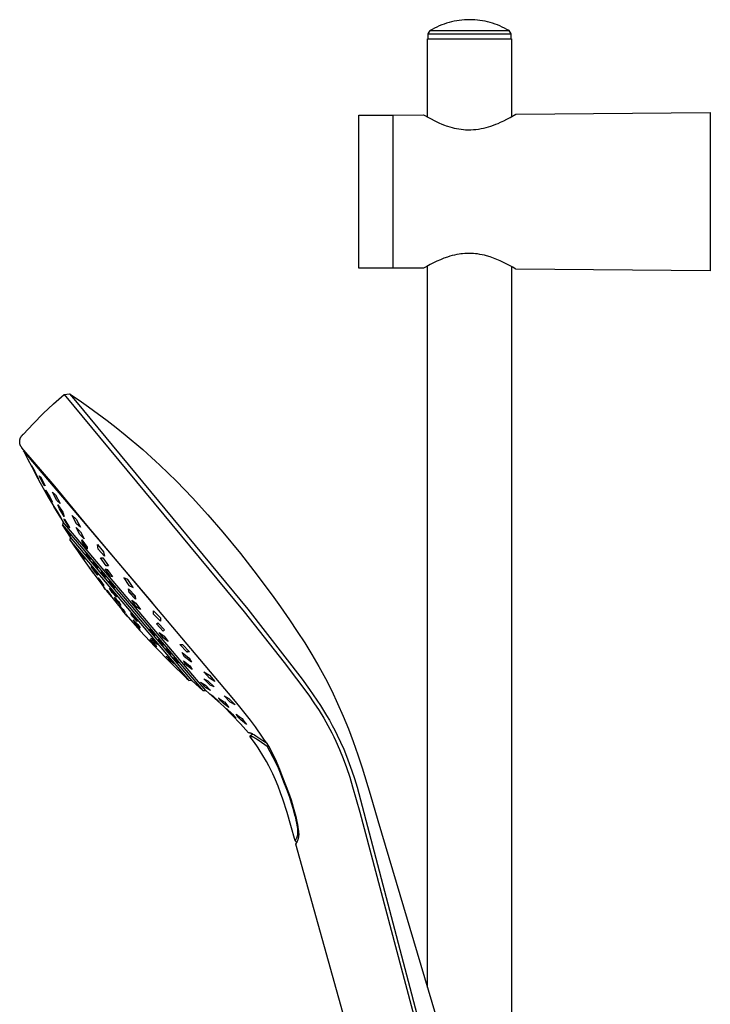
# Model space of a CAD drawing. Units: millimetres. Extents: x -223 to 198, y -714 to 739.
# Drawn here: x -223 to -42, y 481 to 739 of the extents above; entities that cross this region are included whole.
import ezdxf

# ---------------------------------------------------------------- set-up
doc = ezdxf.new("R2010")
doc.units = ezdxf.units.MM
doc.header["$MEASUREMENT"] = 0
doc.layers.add('Default', color=7, linetype='Continuous', true_color=0x000000)

msp = doc.modelspace()

# ---------------------------------------------------------------- linework, layer by layer
at = {"layer": 'Default', "color": 7, "true_color": 0xffffff}
for p, q in [((-112.78, 737.27), (-113.4, 736.99)), ((-112.15, 737.52), (-112.78, 737.27)), ((-111.51, 737.76), (-112.15, 737.52)), ((-110.86, 737.97), (-111.51, 737.76)), ((-110.21, 738.16), (-110.86, 737.97)), ((-109.56, 738.33), (-110.21, 738.16)), ((-108.89, 738.48), (-109.56, 738.33)), ((-108.22, 738.61), (-108.89, 738.48)), ((-107.55, 738.71), (-108.22, 738.61)), ((-106.88, 738.79), (-107.55, 738.71)), ((-106.2, 738.85), (-106.88, 738.79)), ((-105.52, 738.89), (-106.2, 738.85)), ((-104.85, 738.91), (-105.52, 738.89)), ((-104.17, 738.89), (-104.85, 738.91)), ((-103.49, 738.85), (-104.17, 738.89)), ((-102.81, 738.79), (-103.49, 738.85)), ((-102.14, 738.71), (-102.81, 738.79)), ((-101.47, 738.61), (-102.14, 738.71)), ((-100.8, 738.48), (-101.47, 738.61)), ((-100.14, 738.33), (-100.8, 738.48)), ((-99.48, 738.16), (-100.14, 738.33)), ((-98.83, 737.97), (-99.48, 738.16)), ((-98.18, 737.76), (-98.83, 737.97)), ((-97.54, 737.52), (-98.18, 737.76)), ((-96.91, 737.27), (-97.54, 737.52)), ((-96.29, 736.99), (-96.91, 737.27)), ((-115.7, 735.19), (-115.2, 736.05)), ((-115.7, 733.91), (-115.7, 735.19)), ((-115.7, 735.19), (-94, 735.19)), ((-114.61, 736.38), (-115.2, 736.05)), ((-115.2, 736.05), (-94.49, 736.05)), ((-114.01, 736.7), (-114.61, 736.38)), ((-113.4, 736.99), (-114.01, 736.7)), ((-95.68, 736.7), (-96.29, 736.99)), ((-95.08, 736.38), (-95.68, 736.7)), ((-94.49, 736.05), (-95.08, 736.38)), ((-94, 735.19), (-94.49, 736.05)), ((-94.49, 736.05), (-94.49, 736.05)), ((-94, 733.91), (-94, 735.19)), ((-115.85, 713.41), (-115.85, 733.91)), ((-115.85, 733.91), (-93.85, 733.91)), ((-93.85, 733.91), (-93.85, 713.57)), ((-133.85, 673.91), (-133.85, 713.91)), ((-133.85, 713.91), (-124.85, 713.91)), ((-124.85, 713.91), (-116.91, 713.98)), ((-124.85, 684.32), (-124.85, 713.91)), ((-116.91, 713.98), (-113.81, 712.32)), ((-94.26, 713.33), (-92.78, 714.19)), ((-92.78, 714.19), (-41.85, 714.64)), ((-41.85, 714.64), (-41.85, 673.18)), ((-113.81, 712.32), (-112.87, 711.88)), ((-112.87, 711.88), (-112.14, 711.58)), ((-112.14, 711.58), (-111.41, 711.3)), ((-98.64, 711.28), (-98.01, 711.52)), ((-98.01, 711.52), (-97.39, 711.78)), ((-97.39, 711.78), (-96.79, 712.06)), ((-96.79, 712.06), (-95.93, 712.46)), ((-95.93, 712.46), (-95.09, 712.89)), ((-95.09, 712.89), (-94.26, 713.33)), ((-111.41, 711.3), (-111.02, 711.16)), ((-111.02, 711.16), (-110.63, 711.02)), ((-110.63, 711.02), (-110.05, 710.84)), ((-110.05, 710.84), (-109.46, 710.67)), ((-109.46, 710.67), (-108.86, 710.53)), ((-108.86, 710.53), (-108.26, 710.4)), ((-108.26, 710.4), (-107.66, 710.3)), ((-107.66, 710.3), (-107.05, 710.21)), ((-107.05, 710.21), (-106.44, 710.14)), ((-106.44, 710.14), (-105.96, 710.11)), ((-105.96, 710.11), (-105.48, 710.09)), ((-105.48, 710.09), (-105, 710.08)), ((-105, 710.08), (-104.52, 710.09)), ((-104.52, 710.09), (-103.85, 710.13)), ((-103.85, 710.13), (-103.19, 710.2)), ((-103.19, 710.2), (-102.52, 710.29)), ((-102.52, 710.29), (-101.86, 710.4)), ((-101.86, 710.4), (-101.21, 710.53)), ((-101.21, 710.53), (-100.56, 710.69)), ((-100.56, 710.69), (-99.91, 710.86)), ((-99.91, 710.86), (-99.27, 711.06)), ((-99.27, 711.06), (-98.64, 711.28)), ((-124.85, 673.91), (-124.85, 684.32)), ((-114.3, 675.27), (-115.18, 674.82)), ((-113.4, 675.69), (-114.3, 675.27)), ((-112.49, 676.09), (-113.4, 675.69)), ((-111.56, 676.45), (-112.49, 676.09)), ((-110.63, 676.79), (-111.56, 676.45)), ((-110.02, 676.98), (-110.63, 676.79)), ((-109.4, 677.15), (-110.02, 676.98)), ((-108.81, 677.3), (-109.4, 677.15)), ((-108.21, 677.42), (-108.81, 677.3)), ((-107.61, 677.53), (-108.21, 677.42)), ((-107.15, 677.6), (-107.61, 677.53)), ((-106.69, 677.65), (-107.15, 677.6)), ((-106.12, 677.7), (-106.69, 677.65)), ((-105.56, 677.73), (-106.12, 677.7)), ((-105, 677.74), (-105.56, 677.73)), ((-104.44, 677.73), (-105, 677.74)), ((-103.87, 677.7), (-104.44, 677.73)), ((-103.31, 677.65), (-103.87, 677.7)), ((-102.75, 677.58), (-103.31, 677.65)), ((-102.2, 677.49), (-102.75, 677.58)), ((-101.59, 677.38), (-102.2, 677.49)), ((-100.99, 677.24), (-101.59, 677.38)), ((-100.39, 677.09), (-100.99, 677.24)), ((-99.48, 676.8), (-100.39, 677.09)), ((-98.58, 676.49), (-99.48, 676.8)), ((-97.69, 676.15), (-98.58, 676.49)), ((-96.81, 675.77), (-97.69, 676.15)), ((-95.95, 675.37), (-96.81, 675.77)), ((-95.09, 674.94), (-95.95, 675.37)), ((-124.85, 673.91), (-133.85, 673.91)), ((-116.91, 673.84), (-124.85, 673.91)), ((-116.05, 674.34), (-116.91, 673.84)), ((-115.18, 674.82), (-116.05, 674.34)), ((-115.85, 485.6), (-115.85, 674.45)), ((-94.26, 674.48), (-95.09, 674.94)), ((-93.58, 674.1), (-94.26, 674.48)), ((-93.85, 674.25), (-93.85, 419.03)), ((-92.92, 673.71), (-93.58, 674.1)), ((-92.78, 673.62), (-92.92, 673.71)), ((-41.85, 673.18), (-92.78, 673.62)), ((-213.77, 638.35), (-211.01, 640.84)), ((-211.01, 640.84), (-209.57, 640.94)), ((-211.01, 640.84), (-163.83, 583.94)), ((-209.57, 640.94), (-207.06, 639.28)), ((-209.57, 640.94), (-208.02, 639.12)), ((-207.06, 639.28), (-204.58, 637.57)), ((-216.47, 635.79), (-213.77, 638.35)), ((-208.02, 639.12), (-162.88, 584.59)), ((-204.58, 637.57), (-199.72, 634.01)), ((-219.09, 633.15), (-216.47, 635.79)), ((-199.72, 634.01), (-197.34, 632.16)), ((-221.64, 630.44), (-219.09, 633.15)), ((-197.34, 632.16), (-194.99, 630.27)), ((-222.6, 628.77), (-222.59, 628.86)), ((-222.59, 628.86), (-222.58, 628.94)), ((-222.58, 628.94), (-222.56, 629.02)), ((-222.56, 629.02), (-222.54, 629.11)), ((-222.54, 629.11), (-222.51, 629.19)), ((-222.51, 629.19), (-222.49, 629.27)), ((-222.49, 629.27), (-222.46, 629.35)), ((-222.46, 629.35), (-222.43, 629.43)), ((-222.43, 629.43), (-222.39, 629.51)), ((-222.39, 629.51), (-222.35, 629.59)), ((-222.35, 629.59), (-222.31, 629.66)), ((-222.31, 629.66), (-222.27, 629.74)), ((-222.27, 629.74), (-222.22, 629.81)), ((-222.22, 629.81), (-222.18, 629.88)), ((-222.18, 629.88), (-222.13, 629.95)), ((-222.13, 629.95), (-222.07, 630.02)), ((-222.07, 630.02), (-222.02, 630.09)), ((-222.02, 630.09), (-221.96, 630.15)), ((-221.96, 630.15), (-221.9, 630.21)), ((-221.9, 630.21), (-221.84, 630.27)), ((-221.84, 630.27), (-221.78, 630.33)), ((-221.78, 630.33), (-221.71, 630.39)), ((-221.71, 630.39), (-221.64, 630.44)), ((-194.99, 630.27), (-190.4, 626.37)), ((-222.62, 628.6), (-222.61, 628.68)), ((-222.62, 628.51), (-222.62, 628.6)), ((-222.62, 628.43), (-222.62, 628.51)), ((-222.62, 628.34), (-222.62, 628.43)), ((-222.62, 628.25), (-222.62, 628.34)), ((-222.61, 628.17), (-222.62, 628.25)), ((-222.61, 628.68), (-222.6, 628.77)), ((-222.6, 628.08), (-222.61, 628.17)), ((-222.58, 628), (-222.6, 628.08)), ((-222.57, 627.91), (-222.58, 628)), ((-222.55, 627.83), (-222.57, 627.91)), ((-222.52, 627.75), (-222.55, 627.83)), ((-222.5, 627.67), (-222.52, 627.75)), ((-222.47, 627.58), (-222.5, 627.67)), ((-222.44, 627.5), (-222.47, 627.58)), ((-222.4, 627.43), (-222.44, 627.5)), ((-222.37, 627.35), (-222.4, 627.43)), ((-222.33, 627.27), (-222.37, 627.35)), ((-222.28, 627.2), (-222.33, 627.27)), ((-222.24, 627.12), (-222.28, 627.2)), ((-222.19, 627.05), (-222.24, 627.12)), ((-222.14, 626.98), (-222.19, 627.05)), ((-222.09, 626.91), (-222.14, 626.98)), ((-222.04, 626.85), (-222.09, 626.91)), ((-213.44, 616.82), (-222.04, 626.85)), ((-190.4, 626.37), (-188.15, 624.35)), ((-221.61, 626.1), (-221.49, 626.21)), ((-221.61, 626.1), (-220.56, 623.98)), ((-187.79, 586.15), (-221.61, 626.1)), ((-220.56, 623.98), (-219.48, 621.86)), ((-188.15, 624.35), (-187.04, 623.34)), ((-218.6, 620.26), (-219.55, 622.17)), ((-219.55, 622.17), (-218.69, 620.66)), ((-219.48, 621.86), (-218.37, 619.76)), ((-187.04, 623.34), (-185.94, 622.31)), ((-185.94, 622.31), (-181.62, 618.11)), ((-218.69, 620.66), (-217.74, 618.75)), ((-217.74, 618.75), (-218.6, 620.26)), ((-218.37, 619.76), (-217.25, 617.67)), ((-216.28, 617.08), (-217.54, 619.48)), ((-217.54, 619.48), (-217.19, 619.28)), ((-217.19, 619.28), (-215.92, 616.89)), ((-217.25, 617.67), (-216.93, 617.09)), ((-216.93, 617.09), (-216.04, 615.49)), ((-215.92, 616.89), (-216.28, 617.08)), ((-205.02, 606.64), (-213.44, 616.82)), ((-181.62, 618.11), (-177.43, 613.78)), ((-216.04, 615.49), (-215.14, 613.9)), ((-215.16, 614.36), (-215.84, 615.78)), ((-215.84, 615.78), (-214.75, 614.03)), ((-214.06, 612.61), (-215.16, 614.36)), ((-215.14, 613.9), (-214.92, 613.53)), ((-214.92, 613.53), (-213.72, 611.48)), ((-214.75, 614.03), (-214.06, 612.61)), ((-212.86, 613.02), (-214.01, 615.27)), ((-214.01, 615.27), (-213.21, 614.57)), ((-213.21, 614.57), (-212.07, 612.31)), ((-177.43, 613.78), (-173.37, 609.33)), ((-213.72, 611.48), (-212.5, 609.44)), ((-212.74, 609.91), (-213.65, 611.49)), ((-213.65, 611.49), (-212.78, 610.14)), ((-212.07, 612.31), (-212.86, 613.02)), ((-212.24, 610.84), (-212.61, 611.93)), ((-212.61, 611.93), (-211.31, 609.99)), ((-210.94, 608.91), (-212.24, 610.84)), ((-212.78, 610.14), (-211.87, 608.55)), ((-211.87, 608.55), (-212.74, 609.91)), ((-212.5, 609.44), (-211.26, 607.42)), ((-211.31, 609.99), (-210.94, 608.91)), ((-207.79, 606.97), (-208.85, 609.09)), ((-208.85, 609.09), (-207.8, 608.2)), ((-173.37, 609.33), (-169.43, 604.77)), ((-211.26, 607.42), (-211.38, 606.67)), ((-211.38, 606.67), (-174.65, 563.32)), ((-209.31, 603.44), (-211.38, 606.67)), ((-173.89, 563.31), (-211.26, 607.42)), ((-210.76, 608.03), (-211.08, 608.18)), ((-211.08, 608.18), (-209.81, 606.14)), ((-209.49, 605.99), (-210.76, 608.03)), ((-210.63, 605.65), (-210.16, 604.85)), ((-209.79, 604.41), (-210.63, 605.65)), ((-209.81, 606.14), (-209.49, 605.99)), ((-206.85, 604.13), (-207.81, 605.98)), ((-207.81, 605.98), (-206.72, 604.89)), ((-207.8, 608.2), (-206.73, 606.08)), ((-206.73, 606.08), (-207.79, 606.97)), ((-166.57, 560.94), (-205.02, 606.64)), ((-210.16, 604.85), (-209.33, 603.61)), ((-209.33, 603.61), (-209.79, 604.41)), ((-209.42, 602.69), (-209.31, 603.44)), ((-177.49, 565.89), (-209.31, 603.44)), ((-205.77, 603.04), (-206.85, 604.13)), ((-206.72, 604.89), (-205.77, 603.04)), ((-169.43, 604.77), (-164.86, 599.18)), ((-178.25, 565.91), (-209.42, 602.69)), ((-209.42, 602.69), (-208.35, 601.1)), ((-208.35, 601.1), (-207.49, 599.86)), ((-206.31, 602.26), (-206.33, 602.8)), ((-206.33, 602.8), (-204.94, 600.87)), ((-205.84, 602.11), (-206.33, 602.8)), ((-206.32, 602.52), (-206.29, 602.25)), ((-204.92, 600.33), (-206.31, 602.26)), ((-205.52, 601.16), (-204.92, 600.34)), ((-204.93, 600.61), (-204.96, 600.89)), ((-204.94, 600.87), (-204.92, 600.33)), ((-202.27, 601.54), (-200.65, 599.63)), ((-202.06, 600.36), (-202.27, 601.54)), ((-207.49, 599.86), (-206.64, 598.6)), ((-205.75, 597.63), (-206.98, 599.37)), ((-206.98, 599.37), (-206.95, 599.37)), ((-206.95, 599.37), (-206.91, 599.38)), ((-206.91, 599.38), (-206.88, 599.38)), ((-206.88, 599.38), (-205.65, 597.65)), ((-206.64, 598.6), (-204.03, 594.93)), ((-205.08, 599.09), (-205.27, 599.07)), ((-205.27, 599.07), (-204.29, 597.65)), ((-204.09, 597.67), (-205.08, 599.09)), ((-205.08, 599.09), (-204.59, 598.39)), ((-204.29, 597.65), (-204.77, 598.35)), ((-200.44, 598.46), (-202.06, 600.36)), ((-199.99, 596), (-201.43, 598.07)), ((-201.43, 598.07), (-200.82, 598.01)), ((-200.82, 598.01), (-199.39, 595.93)), ((-200.65, 599.63), (-200.44, 598.46)), ((-164.86, 599.18), (-160.44, 593.49)), ((-205.72, 597.63), (-205.75, 597.63)), ((-205.68, 597.64), (-205.72, 597.63)), ((-205.65, 597.65), (-205.68, 597.64)), ((-203.28, 594.04), (-204.44, 595.63)), ((-204.44, 595.63), (-204.41, 595.55)), ((-204.41, 595.55), (-204.37, 595.46)), ((-204.37, 595.46), (-204.33, 595.38)), ((-204.33, 595.38), (-203.16, 593.8)), ((-204.29, 597.65), (-204.09, 597.67)), ((-202.81, 594.19), (-203.9, 595.77)), ((-203.9, 595.77), (-203.26, 595.12)), ((-203.13, 596.79), (-203.44, 596.91)), ((-203.44, 596.91), (-202.47, 595.51)), ((-202.15, 595.39), (-203.13, 596.79)), ((-202.47, 595.51), (-202.15, 595.39)), ((-199.39, 595.93), (-199.99, 596)), ((-204.03, 594.93), (-201.34, 591.31)), ((-203.24, 593.96), (-203.28, 594.04)), ((-203.26, 595.12), (-202.16, 593.54)), ((-203.21, 593.88), (-203.24, 593.96)), ((-203.16, 593.8), (-203.21, 593.88)), ((-202.16, 593.54), (-202.81, 594.19)), ((-202.08, 592.81), (-201.02, 591.31)), ((-201.55, 592.27), (-202.08, 592.81)), ((-201.17, 594.47), (-201.32, 594.32)), ((-201.32, 594.32), (-200.28, 592.93)), ((-200.13, 593.09), (-201.17, 594.47)), ((-198.92, 593.26), (-200.29, 595.19)), ((-200.29, 595.19), (-199.74, 595.04)), ((-200.28, 592.93), (-200.13, 593.09)), ((-199.74, 595.04), (-198.36, 593.12)), ((-198.36, 593.12), (-198.92, 593.26)), ((-194.29, 592.34), (-195.39, 592.84)), ((-195.39, 592.84), (-194.02, 590.77)), ((-160.44, 593.49), (-156.14, 587.7)), ((-200.48, 590.78), (-201.55, 592.27)), ((-201.34, 591.31), (-200.3, 589.96)), ((-201.02, 591.31), (-200.48, 590.78)), ((-200.15, 589.76), (-200.56, 590.3)), ((-198.61, 591.46), (-199.25, 591.97)), ((-199.25, 591.97), (-198.41, 590.71)), ((-197.76, 590.2), (-198.61, 591.46)), ((-198.41, 590.71), (-197.76, 590.2)), ((-192.93, 590.27), (-194.29, 592.34)), ((-194.02, 590.77), (-192.93, 590.27)), ((-200.3, 589.96), (-199.99, 589.55)), ((-199.99, 589.55), (-195.66, 584.2)), ((-199.78, 589.39), (-199.83, 589.56)), ((-199.83, 589.56), (-198.69, 588.12)), ((-198.63, 587.94), (-199.78, 589.39)), ((-198.42, 588.96), (-199.15, 590.13)), ((-199.15, 590.13), (-198.06, 588.95)), ((-198.69, 588.12), (-198.63, 587.94)), ((-197.32, 587.77), (-198.42, 588.96)), ((-198.06, 588.95), (-197.32, 587.77)), ((-197.18, 586.75), (-197.85, 587.77)), ((-197.85, 587.77), (-196.8, 586.6)), ((-193.97, 589.02), (-194.1, 589.91)), ((-194.1, 589.91), (-192.43, 588.13)), ((-193.79, 589.57), (-194.05, 589.57)), ((-194, 589.19), (-193.32, 588.33)), ((-192.29, 587.24), (-193.97, 589.02)), ((-192.41, 587.96), (-193.07, 588.8)), ((-192.43, 588.13), (-192.29, 587.24)), ((-156.14, 587.7), (-154.38, 585.25)), ((-196.14, 585.58), (-197.18, 586.75)), ((-196.8, 586.6), (-196.14, 585.58)), ((-196.02, 584.85), (-196.6, 585.67)), ((-196.6, 585.67), (-195.58, 584.51)), ((-192.1, 585.24), (-193.27, 586.95)), ((-193.27, 586.95), (-192.2, 586.22)), ((-192.61, 587.58), (-192.35, 587.58)), ((-192.2, 586.22), (-191.02, 584.52)), ((-191.02, 584.52), (-192.1, 585.24)), ((-154.38, 585.25), (-151.97, 581.79)), ((-195, 583.7), (-196.02, 584.85)), ((-194.48, 582.81), (-195.8, 584.36)), ((-195.8, 584.36), (-195.5, 584.01)), ((-195.58, 584.51), (-195, 583.7)), ((-194.95, 583.36), (-194.4, 582.7)), ((-194.4, 582.7), (-194.23, 582.51)), ((-194.23, 582.51), (-191.14, 578.99)), ((-193.29, 582.87), (-193.52, 583.46)), ((-193.52, 583.46), (-192.14, 581.96)), ((-191.9, 581.37), (-193.29, 582.87)), ((-187.6, 583.32), (-187.64, 584.18)), ((-187.64, 584.18), (-185.78, 582.34)), ((-185.73, 581.49), (-187.6, 583.32)), ((-163.83, 583.94), (-153.43, 570.68)), ((-162.88, 584.59), (-148.71, 566.29)), ((-192.34, 581.01), (-192.89, 581.82)), ((-192.89, 581.82), (-191.69, 580.58)), ((-192.6, 581.51), (-192.89, 581.81)), ((-192.35, 580.53), (-192.61, 580.92)), ((-192.61, 580.92), (-191.4, 579.61)), ((-192.47, 581.2), (-192.33, 581)), ((-191.14, 579.21), (-192.35, 580.53)), ((-191.13, 579.77), (-192.34, 581.01)), ((-192.14, 581.96), (-191.9, 581.37)), ((-191.56, 580.38), (-191.69, 580.59)), ((-191.69, 580.58), (-191.13, 579.77)), ((-186.85, 580.76), (-186.5, 581.08)), ((-185.1, 578.9), (-186.85, 580.76)), ((-186.5, 581.08), (-184.75, 579.22)), ((-185.78, 582.34), (-185.73, 581.49)), ((-151.97, 581.79), (-149.96, 578.81)), ((-191.4, 579.61), (-191.14, 579.21)), ((-191.14, 578.99), (-187.19, 574.73)), ((-187.58, 578.44), (-188.67, 579.46)), ((-188.67, 579.46), (-188.24, 578.71)), ((-188.24, 578.71), (-187.15, 577.69)), ((-187.15, 577.69), (-187.58, 578.44)), ((-185.11, 577.09), (-186.14, 578.55)), ((-186.14, 578.55), (-184.78, 577.58)), ((-184.75, 579.22), (-185.1, 578.9)), ((-184.78, 577.58), (-183.75, 576.13)), ((-149.96, 578.81), (-148.01, 575.78)), ((-187.98, 576.16), (-188.58, 576.64)), ((-188.58, 576.64), (-187.35, 575.29)), ((-186.84, 575.47), (-188.27, 577.01)), ((-188.27, 577.01), (-187.95, 576.92)), ((-186.75, 574.81), (-187.98, 576.16)), ((-187.95, 576.92), (-186.53, 575.37)), ((-187.35, 575.29), (-186.75, 574.81)), ((-187.19, 574.73), (-183.16, 570.64)), ((-186.53, 575.37), (-186.84, 575.47)), ((-185.2, 575.63), (-186.38, 576.78)), ((-186.38, 576.78), (-186.18, 576.28)), ((-186.18, 576.28), (-185, 575.14)), ((-185, 575.14), (-185.2, 575.63)), ((-183.75, 576.13), (-185.11, 577.09)), ((-180.72, 575.39), (-180.03, 575.41)), ((-178.88, 573.46), (-180.72, 575.39)), ((-180.72, 575.39), (-180.37, 575.03)), ((-180.03, 575.41), (-178.19, 573.47)), ((-148.01, 575.78), (-146.12, 572.71)), ((-184.3, 572.35), (-183.44, 571.63)), ((-183.07, 571.02), (-184.3, 572.35)), ((-183.05, 573.1), (-184.27, 574.28)), ((-184.27, 574.28), (-184.18, 573.93)), ((-184.18, 573.93), (-182.96, 572.75)), ((-182.96, 572.75), (-183.05, 573.1)), ((-179.49, 572.18), (-180.06, 573.25)), ((-180.06, 573.25), (-178.27, 571.83)), ((-177.69, 570.77), (-179.49, 572.18)), ((-178.19, 573.47), (-178.88, 573.46)), ((-178.88, 573.46), (-178.7, 573.46)), ((-146.12, 572.71), (-144.3, 569.59)), ((-183.44, 571.63), (-182.21, 570.29)), ((-183.16, 570.64), (-178.96, 566.58)), ((-182.21, 570.29), (-183.07, 571.02)), ((-182.32, 571.98), (-182.38, 571.81)), ((-182.38, 571.81), (-181.14, 570.61)), ((-181.08, 570.77), (-182.32, 571.98)), ((-181.14, 570.61), (-181.08, 570.77)), ((-179.18, 570.15), (-179.76, 571.12)), ((-179.76, 571.12), (-178.05, 569.79)), ((-177.46, 568.84), (-179.18, 570.15)), ((-178.27, 571.83), (-177.69, 570.77)), ((-178.05, 569.79), (-177.46, 568.84)), ((-153.43, 570.68), (-146.97, 562.11)), ((-144.3, 569.59), (-142.57, 566.43)), ((-172.97, 566.55), (-174.39, 568.18)), ((-174.39, 568.18), (-172.95, 567.3)), ((-172.95, 567.3), (-171.53, 565.67)), ((-178.96, 566.58), (-178.25, 565.91)), ((-177.49, 565.89), (-178.25, 565.91)), ((-174.65, 563.32), (-177.49, 565.89)), ((-173.96, 564.13), (-175.29, 565.52)), ((-175.29, 565.52), (-174.01, 564.7)), ((-172.76, 564.76), (-174.41, 566.38)), ((-174.41, 566.38), (-173.36, 565.89)), ((-174.01, 564.7), (-172.7, 563.3)), ((-173.36, 565.89), (-171.71, 564.25)), ((-171.53, 565.67), (-172.97, 566.55)), ((-171.71, 564.25), (-172.76, 564.76)), ((-148.71, 566.29), (-146.74, 563.61)), ((-142.57, 566.43), (-140.93, 563.22)), ((-174.65, 563.32), (-173.89, 563.31)), ((-172.7, 563.3), (-173.96, 564.13)), ((-173.89, 563.31), (-171.53, 561.25)), ((-171.19, 560.96), (-172.81, 562.45)), ((-172.81, 562.45), (-172, 561.82)), ((-167.51, 560.26), (-169.13, 561.96)), ((-169.13, 561.96), (-167.88, 561.24)), ((-146.97, 562.11), (-145.59, 560.14)), ((-146.74, 563.61), (-144.81, 560.83)), ((-140.93, 563.22), (-139.39, 559.96)), ((-172, 561.82), (-170.39, 560.32)), ((-171.53, 561.25), (-169.23, 559.11)), ((-170.39, 560.32), (-171.19, 560.96)), ((-170.53, 561.34), (-170.54, 561.35)), ((-170.54, 561.35), (-169.07, 560.38)), ((-169.93, 560.62), (-170.53, 561.34)), ((-169.78, 560.45), (-169.93, 560.62)), ((-169.57, 560.21), (-169.78, 560.45)), ((-169.36, 559.98), (-169.57, 560.21)), ((-169.29, 559.91), (-169.36, 559.98)), ((-167.88, 558.88), (-169.29, 559.91)), ((-169.07, 560.38), (-169.04, 560.34)), ((-169.04, 560.34), (-168.42, 559.58)), ((-168.42, 559.58), (-167.88, 558.88)), ((-167.88, 561.24), (-166.26, 559.55)), ((-166.26, 559.55), (-167.51, 560.26)), ((-164.96, 559.02), (-166.57, 560.94)), ((-145.59, 560.14), (-144.24, 558.09)), ((-144.81, 560.83), (-143.87, 559.4)), ((-143.87, 559.4), (-143.07, 558.13)), ((-139.39, 559.96), (-137.94, 556.65)), ((-169.23, 559.11), (-167, 556.9)), ((-167.63, 557.63), (-168.53, 558.59)), ((-168.53, 558.59), (-166.91, 557.1)), ((-166.05, 556.11), (-167.63, 557.63)), ((-167, 556.9), (-164.84, 554.62)), ((-166.91, 557.1), (-166.05, 556.11)), ((-165.74, 556.79), (-165.99, 557.09)), ((-165.99, 557.09), (-165.2, 556.52)), ((-165.23, 556.21), (-165.74, 556.79)), ((-163.57, 557.32), (-164.96, 559.02)), ((-162.22, 555.59), (-163.57, 557.32)), ((-144.24, 558.09), (-143.04, 556.13)), ((-143.07, 558.13), (-142.28, 556.82)), ((-142.28, 556.82), (-141.56, 555.59)), ((-164.75, 555.65), (-165.23, 556.21)), ((-165.2, 556.52), (-164.4, 555.96)), ((-164.84, 554.62), (-162.75, 552.28)), ((-163.27, 554.42), (-164.75, 555.65)), ((-164.4, 555.96), (-164.12, 555.53)), ((-164.12, 555.53), (-163.87, 555.18)), ((-163.87, 555.18), (-163.63, 554.87)), ((-163.63, 554.87), (-163.27, 554.42)), ((-160.93, 553.82), (-162.22, 555.59)), ((-143.04, 556.13), (-141.95, 554.2)), ((-141.95, 554.2), (-140.92, 552.24)), ((-141.56, 555.59), (-140.79, 554.18)), ((-140.79, 554.18), (-140.12, 552.92)), ((-137.94, 556.65), (-136.59, 553.31)), ((-162.75, 552.28), (-162.75, 552.28)), ((-162.75, 552.28), (-162.74, 552.28)), ((-162.74, 552.28), (-162.74, 552.29)), ((-162.74, 552.29), (-162.73, 552.29)), ((-162.73, 552.29), (-162.73, 552.29)), ((-162.73, 552.29), (-162.72, 552.29)), ((-162.72, 552.29), (-162.71, 552.29)), ((-162.71, 552.29), (-162.7, 552.3)), ((-162.71, 552.29), (-162.71, 552.29)), ((-162.7, 552.3), (-162.69, 552.3)), ((-162.69, 552.3), (-162.67, 552.3)), ((-162.67, 552.3), (-162.66, 552.3)), ((-162.66, 552.3), (-162.65, 552.3)), ((-162.65, 552.3), (-162.63, 552.3)), ((-162.63, 552.3), (-162.61, 552.3)), ((-162.61, 552.3), (-162.6, 552.3)), ((-162.6, 552.3), (-162.58, 552.3)), ((-162.58, 552.3), (-162.57, 552.3)), ((-162.57, 552.3), (-162.54, 552.3)), ((-162.54, 552.3), (-162.52, 552.3)), ((-162.52, 552.3), (-162.5, 552.3)), ((-162.5, 552.3), (-162.47, 552.29)), ((-162.47, 552.29), (-162.44, 552.29)), ((-162.44, 552.29), (-162.4, 552.28)), ((-162.4, 552.28), (-162.37, 552.28)), ((-162.4, 551.36), (-161.66, 551.99)), ((-162.37, 552.28), (-162.34, 552.27)), ((-162.34, 552.27), (-162.3, 552.26)), ((-162.3, 552.26), (-162.27, 552.25)), ((-162.27, 552.25), (-162.23, 552.24)), ((-162.23, 552.24), (-162.19, 552.23)), ((-162.19, 552.23), (-162.15, 552.21)), ((-162.15, 552.21), (-162.11, 552.2)), ((-162.11, 552.2), (-162.02, 552.16)), ((-162.02, 552.16), (-161.95, 552.13)), ((-161.95, 552.13), (-161.85, 552.08)), ((-161.85, 552.08), (-161.75, 552.04)), ((-161.75, 552.04), (-161.56, 551.93)), ((-161.56, 551.93), (-161.37, 551.82)), ((-161.37, 551.82), (-161.17, 551.71)), ((-161.17, 551.71), (-160.79, 551.46)), ((-159.1, 551.13), (-160.93, 553.82)), ((-140.92, 552.24), (-140.38, 551.16)), ((-140.12, 552.92), (-139.48, 551.64)), ((-139.48, 551.64), (-138.62, 549.82)), ((-136.59, 553.31), (-135.33, 549.94)), ((-162.01, 550.84), (-162.4, 551.36)), ((-162.4, 551.36), (-162.4, 551.36)), ((-162.4, 551.36), (-162.4, 551.36)), ((-162.4, 551.36), (-162.4, 551.36)), ((-162.4, 551.36), (-162.4, 551.36)), ((-162.4, 551.36), (-162.39, 551.36)), ((-162.39, 551.36), (-162.39, 551.37)), ((-162.39, 551.37), (-162.39, 551.37)), ((-162.39, 551.37), (-162.39, 551.37)), ((-162.39, 551.37), (-162.38, 551.37)), ((-162.38, 551.37), (-162.38, 551.37)), ((-162.38, 551.37), (-162.37, 551.37)), ((-162.37, 551.37), (-162.37, 551.37)), ((-162.37, 551.37), (-162.36, 551.37)), ((-162.36, 551.37), (-162.35, 551.38)), ((-162.36, 551.37), (-162.36, 551.37)), ((-162.35, 551.38), (-162.34, 551.38)), ((-162.34, 551.38), (-162.32, 551.38)), ((-162.32, 551.38), (-162.31, 551.38)), ((-162.31, 551.38), (-162.29, 551.38)), ((-162.29, 551.38), (-162.28, 551.38)), ((-162.28, 551.38), (-162.26, 551.38)), ((-162.26, 551.38), (-162.24, 551.38)), ((-162.24, 551.38), (-162.22, 551.38)), ((-162.22, 551.38), (-162.21, 551.38)), ((-162.21, 551.38), (-162.19, 551.38)), ((-162.19, 551.38), (-162.17, 551.38)), ((-162.17, 551.38), (-162.15, 551.38)), ((-162.15, 551.38), (-162.13, 551.38)), ((-162.13, 551.38), (-162.1, 551.37)), ((-162.1, 551.37), (-162.06, 551.37)), ((-162.06, 551.37), (-162.02, 551.36)), ((-162.02, 551.36), (-161.99, 551.35)), ((-161.19, 549.72), (-162.01, 550.84)), ((-161.99, 551.35), (-161.95, 551.34)), ((-161.95, 551.34), (-161.91, 551.33)), ((-161.91, 551.33), (-161.88, 551.32)), ((-161.88, 551.32), (-161.83, 551.31)), ((-161.83, 551.31), (-161.79, 551.29)), ((-161.79, 551.29), (-161.75, 551.28)), ((-161.75, 551.28), (-161.7, 551.26)), ((-161.7, 551.26), (-161.62, 551.22)), ((-161.62, 551.22), (-161.54, 551.19)), ((-161.54, 551.19), (-161.43, 551.13)), ((-161.43, 551.13), (-161.33, 551.08)), ((-161.33, 551.08), (-161.23, 551.03)), ((-161.23, 551.03), (-161.13, 550.97)), ((-160.39, 548.59), (-161.19, 549.72)), ((-161.13, 550.97), (-160.87, 550.81)), ((-160.87, 550.81), (-160.62, 550.65)), ((-160.79, 551.46), (-158.71, 550.05)), ((-160.62, 550.65), (-159.96, 550.21)), ((-159.96, 550.21), (-157.87, 548.73)), ((-158.69, 550.56), (-159.1, 551.13)), ((-158.71, 550.05), (-158.61, 549.98)), ((-158.25, 550), (-158.69, 550.56)), ((-158.61, 549.98), (-158.5, 549.91)), ((-158.5, 549.91), (-158.46, 549.89)), ((-158.46, 549.89), (-158.41, 549.86)), ((-158.41, 549.86), (-158.37, 549.84)), ((-158.37, 549.84), (-158.33, 549.82)), ((-158.33, 549.82), (-157.96, 549.65)), ((-157.81, 549.46), (-158.25, 550)), ((-157.87, 548.73), (-157.53, 549.03)), ((-157.37, 548.77), (-157.81, 549.46)), ((-140.38, 551.16), (-139.86, 550.06)), ((-139.86, 550.06), (-138.88, 547.85)), ((-138.62, 549.82), (-137.81, 547.97)), ((-135.33, 549.94), (-134.14, 546.53)), ((-160.23, 548.34), (-160.39, 548.59)), ((-159.9, 547.86), (-160.23, 548.34)), ((-158.03, 544.77), (-159.9, 547.86)), ((-157.05, 547.25), (-157.87, 548.73)), ((-156.37, 546.76), (-157.37, 548.77)), ((-156.26, 545.75), (-157.05, 547.25)), ((-155.42, 544.72), (-156.37, 546.76)), ((-138.88, 547.85), (-137.94, 545.51)), ((-137.81, 547.97), (-137.05, 546.12)), ((-134.14, 546.53), (-133.02, 543.11)), ((-157.39, 543.58), (-158.03, 544.77)), ((-155.57, 544.36), (-156.26, 545.75)), ((-154.92, 542.96), (-155.57, 544.36)), ((-154.54, 542.66), (-155.42, 544.72)), ((-137.94, 545.51), (-137.08, 543.15)), ((-137.05, 546.12), (-136.34, 544.25)), ((-136.34, 544.25), (-135.64, 542.26)), ((-156.78, 542.36), (-157.39, 543.58)), ((-156.39, 541.55), (-156.78, 542.36)), ((-155.66, 539.92), (-156.39, 541.55)), ((-154.55, 542.11), (-154.92, 542.96)), ((-153.44, 539.36), (-154.55, 542.11)), ((-153.72, 540.57), (-154.54, 542.66)), ((-137.08, 543.15), (-136.24, 540.65)), ((-135.64, 542.26), (-134.98, 540.26)), ((-133.02, 543.11), (-130.9, 536.2)), ((-154.97, 538.26), (-155.66, 539.92)), ((-152.92, 538.59), (-153.72, 540.57)), ((-152.7, 537.41), (-153.44, 539.36)), ((-136.24, 540.65), (-135.47, 538.12)), ((-134.98, 540.26), (-134.3, 537.99)), ((-154.32, 536.57), (-154.97, 538.26)), ((-153.7, 534.87), (-154.32, 536.57)), ((-152.17, 536.56), (-152.92, 538.59)), ((-152.04, 535.57), (-152.7, 537.41)), ((-151.51, 534.65), (-152.17, 536.56)), ((-135.47, 538.12), (-133.63, 531.44)), ((-134.3, 537.99), (-106.06, 430.85)), ((-130.9, 536.2), (-128.84, 529.3)), ((-152.58, 531.42), (-153.7, 534.87)), ((-151.45, 533.81), (-152.04, 535.57)), ((-150.91, 532.72), (-151.51, 534.65)), ((-150.96, 532.2), (-151.45, 533.81)), ((-151.62, 528.02), (-152.58, 531.42)), ((-150.56, 530.74), (-150.96, 532.2)), ((-150.4, 530.85), (-150.91, 532.72)), ((-133.63, 531.44), (-106.79, 430.65)), ((-150.38, 530), (-150.56, 530.74)), ((-150.18, 529.95), (-150.4, 530.85)), ((-150.21, 529.27), (-150.38, 530)), ((-150.08, 528.66), (-150.21, 529.27)), ((-149.97, 529.05), (-150.18, 529.95)), ((-149.97, 528.04), (-150.08, 528.66)), ((-149.82, 528.3), (-149.97, 529.05)), ((-128.84, 529.3), (-100.05, 432.47)), ((-150.54, 523.94), (-151.62, 528.02)), ((-149.89, 527.52), (-149.97, 528.04)), ((-149.85, 527.26), (-149.89, 527.52)), ((-149.83, 527), (-149.85, 527.26)), ((-149.81, 526.78), (-149.83, 527)), ((-149.69, 527.54), (-149.82, 528.3)), ((-149.79, 526.56), (-149.81, 526.78)), ((-149.8, 525.73), (-149.79, 525.81)), ((-149.78, 526.36), (-149.79, 526.56)), ((-149.79, 525.9), (-149.78, 525.98)), ((-149.79, 525.81), (-149.79, 525.9)), ((-149.78, 526.26), (-149.78, 526.36)), ((-149.78, 526.15), (-149.78, 526.26)), ((-149.78, 526.07), (-149.78, 526.15)), ((-149.78, 525.98), (-149.78, 526.07)), ((-149.6, 526.94), (-149.69, 527.54)), ((-149.57, 526.63), (-149.6, 526.94)), ((-149.54, 526.32), (-149.57, 526.63)), ((-149.53, 526.13), (-149.54, 526.32)), ((-149.52, 525.93), (-149.53, 526.13)), ((-149.51, 525.79), (-149.52, 525.93)), ((-149.51, 525.65), (-149.51, 525.79)), ((-150.54, 523.94), (-150.45, 524.06)), ((-150.1, 523.54), (-150.54, 523.94)), ((-150.45, 524.06), (-150.38, 524.18)), ((-150.38, 524.18), (-150.3, 524.3)), ((-150.31, 523.15), (-150.1, 523.54)), ((-150.3, 524.3), (-150.23, 524.42)), ((-150.23, 524.42), (-150.17, 524.55)), ((-150.17, 524.55), (-150.11, 524.68)), ((-150.11, 524.68), (-150.05, 524.81)), ((-150.1, 523.54), (-150.03, 523.66)), ((-150.05, 524.81), (-150, 524.94)), ((-150.03, 523.66), (-149.97, 523.78)), ((-150, 524.94), (-149.95, 525.08)), ((-149.97, 523.78), (-149.91, 523.91)), ((-149.95, 525.08), (-149.91, 525.22)), ((-149.91, 525.22), (-149.87, 525.35)), ((-149.91, 523.91), (-149.85, 524.03)), ((-149.87, 525.35), (-149.84, 525.49)), ((-149.85, 524.03), (-149.8, 524.16)), ((-149.84, 525.49), (-149.82, 525.57)), ((-149.82, 525.57), (-149.81, 525.65)), ((-149.81, 525.65), (-149.8, 525.73)), ((-149.8, 524.16), (-149.75, 524.29)), ((-149.75, 524.29), (-149.7, 524.42)), ((-149.7, 524.42), (-149.66, 524.56)), ((-149.66, 524.56), (-149.63, 524.69)), ((-149.63, 524.69), (-149.6, 524.83)), ((-149.6, 524.83), (-149.57, 524.96)), ((-149.57, 524.96), (-149.55, 525.1)), ((-149.55, 525.1), (-149.53, 525.24)), ((-149.53, 525.24), (-149.52, 525.38)), ((-149.52, 525.38), (-149.51, 525.51)), ((-149.51, 525.51), (-149.51, 525.65)), ((-123.22, 426.22), (-150.31, 523.15))]:
    msp.add_line(p, q, dxfattribs=at)

doc.saveas('drawing.dxf')
